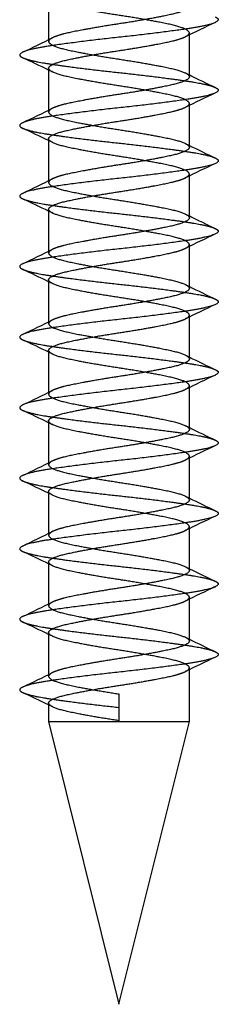
# Model space of a CAD drawing. Units: millimetres. Extents: x -346 to 630, y -659 to 302.
# Drawn here: x -22 to -17, y -193 to -172 of the extents above; entities that cross this region are included whole.
import ezdxf
from ezdxf.lldxf.tags import DXFTag

# ---------------------------------------------------------------- set-up
doc = ezdxf.new("R2010")
doc.units = ezdxf.units.MM
doc.layers.add('Default', color=7, linetype='Continuous')
tags = doc.linetypes.add('HIDDEN2', pattern=[4.7625, 3.175, -1.5875]).pattern_tags.tags
tags[6:7] = [DXFTag(74, 4), DXFTag(75, 0), DXFTag(340, '0'), DXFTag(46, 0.0), DXFTag(50, 0.0), DXFTag(44, 0.0), DXFTag(45, 0.0)]
tags[4:5] = [DXFTag(74, 4), DXFTag(75, 0), DXFTag(340, '0'), DXFTag(46, 0.0), DXFTag(50, 0.0), DXFTag(44, 0.0), DXFTag(45, 0.0)]

msp = doc.modelspace()

# ---------------------------------------------------------------- linework, layer by layer
at = {"layer": 'Default', "color": 7, "linetype": 'HIDDEN2'}
for p, q in [((-21, -171.944), (-21, -172.836)), ((-18, -172.733), (-18, -172.694)), ((-18, -173.625), (-18, -172.733)), ((-21, -172.836), (-21, -172.875)), ((-21, -173.444), (-21, -174.336)), ((-18, -174.233), (-18, -174.194)), ((-21, -174.336), (-21, -174.375)), ((-18, -175.125), (-18, -174.233)), ((-21, -174.944), (-21, -175.836)), ((-21, -175.836), (-21, -175.875)), ((-18, -175.734), (-18, -175.694)), ((-18, -176.625), (-18, -175.734)), ((-21, -176.444), (-21, -177.336)), ((-21, -177.336), (-21, -177.375)), ((-18, -177.233), (-18, -177.194)), ((-18, -178.125), (-18, -177.233)), ((-21, -177.944), (-21, -178.836)), ((-18, -178.733), (-18, -178.694)), ((-18, -179.625), (-18, -178.733)), ((-21, -178.836), (-21, -178.875)), ((-21, -179.444), (-21, -180.336)), ((-18, -180.233), (-18, -180.194)), ((-18, -181.125), (-18, -180.233)), ((-21, -180.336), (-21, -180.375)), ((-21, -180.944), (-21, -181.836)), ((-18, -181.733), (-18, -181.694)), ((-18, -182.625), (-18, -181.733)), ((-21, -181.836), (-21, -181.875)), ((-21, -182.444), (-21, -183.336)), ((-18, -183.233), (-18, -183.194)), ((-21, -183.336), (-21, -183.375)), ((-18, -184.125), (-18, -183.233)), ((-21, -183.944), (-21, -184.836)), ((-21, -184.836), (-21, -184.875)), ((-18, -184.733), (-18, -184.694)), ((-18, -185.625), (-18, -184.733)), ((-21, -185.444), (-21, -186.336)), ((-21, -186.336), (-21, -186.375)), ((-18, -186.233), (-18, -186.194)), ((-18, -187.334), (-18, -186.233)), ((-19.5, -186.75), (-19.5, -187.319)), ((-21, -186.944), (-21, -187.334)), ((-21, -187.334), (-18, -187.334)), ((-21, -187.334), (-19.5, -193.35)), ((-19.5, -193.35), (-18, -187.334))]:
    msp.add_line(p, q, dxfattribs=at)
for centre, radius, start, end in [((9.182, -228.971), 62.462, 115.23234, 115.8845), ((-49.087, -115.349), 63.982, 295.4865, 296.12356), ((-48.201, -229.762), 62.507, 64.20406, 64.76716), ((-48.201, -229.762), 62.507, 64.1157, 64.20406), ((9.695, -116.91), 63.081, 243.87164, 243.95747), ((9.695, -116.91), 63.081, 243.95747, 244.51828), ((8.555, -229.161), 61.01, 115.22481, 115.89229), ((-46.85, -121.476), 58.842, 295.45864, 296.15165), ((-48.108, -231.068), 62.292, 64.20323, 64.76863), ((-48.108, -231.068), 62.292, 64.11454, 64.20323), ((10.248, -117.267), 64.351, 243.87796, 243.96217), ((10.248, -117.267), 64.351, 243.96217, 244.51182), ((9.266, -232.148), 62.658, 115.23365, 115.88336), ((-48.647, -119.259), 62.971, 295.48124, 296.12896), ((-48.203, -232.766), 62.512, 64.20414, 64.76729), ((-48.203, -232.766), 62.512, 64.11571, 64.20414), ((10.071, -119.131), 63.946, 243.87632, 243.96074), ((10.071, -119.131), 63.946, 243.96074, 244.51367), ((9.19, -233.489), 62.482, 115.23264, 115.88446), ((-48.775, -120.495), 63.264, 295.48273, 296.12746), ((-48.073, -233.994), 62.21, 64.20293, 64.7687), ((-48.073, -233.994), 62.21, 64.11421, 64.20293), ((9.221, -122.39), 61.992, 243.86592, 243.95334), ((9.221, -122.39), 61.992, 243.95334, 244.52375), ((8.998, -234.588), 62.037, 115.2301, 115.88674), ((-49.006, -121.517), 63.796, 295.48557, 296.12476), ((-48.206, -235.773), 62.52, 64.20411, 64.76708), ((-48.206, -235.773), 62.52, 64.11578, 64.20411), ((9.681, -122.939), 63.049, 243.8715, 243.95735), ((9.681, -122.939), 63.049, 243.95735, 244.51849), ((8.772, -235.616), 61.514, 115.22756, 115.88958), ((-46.219, -128.781), 57.393, 295.44995, 296.16032), ((-48.059, -236.964), 62.177, 64.20287, 64.76903), ((-48.059, -236.964), 62.177, 64.11395, 64.20287), ((10.129, -123.512), 64.078, 243.87662, 243.96112), ((10.129, -123.512), 64.078, 243.96112, 244.5131), ((9.381, -238.388), 62.924, 115.23501, 115.88183), ((-48.913, -124.708), 63.583, 295.48437, 296.12586), ((-47.963, -238.264), 61.956, 64.20202, 64.77024), ((-47.963, -238.264), 61.956, 64.1128, 64.20202), ((10.447, -124.355), 64.808, 243.88041, 243.96378), ((10.447, -124.355), 64.808, 243.96378, 244.50941), ((9.388, -239.903), 62.941, 115.23495, 115.88208), ((-48.804, -126.434), 63.332, 295.4829, 296.12712), ((-48.524, -240.938), 63.256, 64.20696, 64.76333), ((-48.524, -240.938), 63.256, 64.11956, 64.20696), ((10.233, -126.298), 64.317, 243.87791, 243.96207), ((10.233, -126.298), 64.317, 243.96207, 244.51186), ((8.997, -240.586), 62.035, 115.23014, 115.88677), ((-48.928, -127.677), 63.617, 295.48465, 296.12567), ((-48.423, -242.227), 63.022, 64.20609, 64.76449), ((-48.423, -242.227), 63.022, 64.11861, 64.20609), ((9.88, -128.527), 63.506, 243.87379, 243.95905), ((9.88, -128.527), 63.506, 243.95905, 244.51613), ((9.054, -242.204), 62.166, 115.23098, 115.88611), ((-49.07, -128.884), 63.943, 295.48634, 296.12393), ((-48.54, -243.972), 63.294, 64.20709, 64.76325), ((-48.54, -243.972), 63.294, 64.11972, 64.20709)]:
    msp.add_arc(centre, radius, start, end, dxfattribs=at)
for points, weights, knots in [([(-18, -172.694), (-18, -172.601), (-18.439, -172.507), (-18.879, -172.413), (-19.5, -172.319), (-20.121, -172.226), (-20.561, -172.132), (-21, -172.038), (-21, -171.944)], [1, 0.923879532511, 1, 0.923879532511, 1, 0.923879532511, 1, 0.923879532511, 1], [0, 0, 0, 0.25, 0.25, 0.5, 0.5, 0.75, 0.75, 1, 1, 1]), ([(-18, -172.125), (-18, -172.219), (-18.439, -172.312), (-18.879, -172.406), (-19.5, -172.5), (-20.121, -172.594), (-20.561, -172.687), (-20.802, -172.739), (-20.915, -172.795)], [1, 0.923879532511, 1, 0.923879532511, 1, 0.923879532511, 1, 0.956634195913, 0.962679359103], [0, 0, 0, 0.2801356, 0.2801356, 0.5602712, 0.5602712, 0.8404068, 0.8404068, 1, 1, 1]), ([(-17.444, -172.354), (-17.383, -172.384), (-17.383, -172.411), (-17.383, -172.505), (-18.003, -172.599), (-18.623, -172.693), (-19.5, -172.786), (-20.377, -172.88), (-20.997, -172.974), (-21.617, -173.068), (-21.617, -173.161), (-21.617, -173.189), (-21.554, -173.219)], [0.967448694667, 0.976419790531, 1, 0.923879532511, 1, 0.923879532511, 1, 0.923879532511, 1, 0.923879532511, 1, 0.97611362002, 0.967218192339], [0, 0, 0, 0.066999, 0.066999, 0.283282, 0.283282, 0.499565, 0.499565, 0.715848, 0.715848, 0.932131, 0.932131, 1, 1, 1]), ([(-21, -173.444), (-21, -173.351), (-20.561, -173.257), (-20.121, -173.163), (-19.5, -173.069), (-18.879, -172.976), (-18.439, -172.882), (-18.2, -172.831), (-18.087, -172.775)], [1, 0.923879532511, 1, 0.923879532511, 1, 0.923879532511, 1, 0.957017620538, 0.962576323525], [0, 0, 0, 0.280531, 0.280531, 0.561063, 0.561063, 0.841594, 0.841594, 1, 1, 1]), ([(-21, -172.875), (-21, -172.969), (-20.561, -173.062), (-20.121, -173.156), (-19.5, -173.25), (-18.879, -173.344), (-18.439, -173.437), (-18, -173.531), (-18, -173.625)], [1, 0.923879532511, 1, 0.923879532511, 1, 0.923879532511, 1, 0.923879532511, 1], [0, 0, 0, 0.25, 0.25, 0.5, 0.5, 0.75, 0.75, 1, 1, 1]), ([(-21.554, -173.219), (-21.412, -173.286), (-20.997, -173.349), (-20.377, -173.443), (-19.5, -173.536), (-18.623, -173.63), (-18.003, -173.724), (-17.585, -173.787), (-17.444, -173.855)], [0.967218192339, 0.947765912491, 1, 0.923879532511, 1, 0.923879532511, 1, 0.947431609959, 0.967470121128], [0, 0, 0, 0.203211, 0.203211, 0.49935, 0.49935, 0.795488, 0.795488, 1, 1, 1]), ([(-18, -174.194), (-18, -174.101), (-18.439, -174.007), (-18.879, -173.913), (-19.5, -173.819), (-20.121, -173.726), (-20.561, -173.632), (-21, -173.538), (-21, -173.444)], [1, 0.923879532511, 1, 0.923879532511, 1, 0.923879532511, 1, 0.923879532511, 1], [0, 0, 0, 0.25, 0.25, 0.5, 0.5, 0.75, 0.75, 1, 1, 1]), ([(-18, -173.625), (-18, -173.719), (-18.439, -173.812), (-18.879, -173.906), (-19.5, -174), (-20.121, -174.094), (-20.561, -174.187), (-20.802, -174.239), (-20.915, -174.295)], [1, 0.923879532511, 1, 0.923879532511, 1, 0.923879532511, 1, 0.956675909076, 0.962667775248], [0, 0, 0, 0.280179, 0.280179, 0.560357, 0.560357, 0.840536, 0.840536, 1, 1, 1]), ([(-17.444, -173.855), (-17.383, -173.884), (-17.383, -173.911), (-17.383, -174.005), (-18.003, -174.099), (-18.623, -174.193), (-19.5, -174.286), (-20.377, -174.38), (-20.997, -174.474), (-21.617, -174.568), (-21.617, -174.661), (-21.617, -174.689), (-21.555, -174.719)], [0.967470121128, 0.976447922552, 1, 0.923879532511, 1, 0.923879532511, 1, 0.923879532511, 1, 0.923879532511, 1, 0.976184537229, 0.967271144445], [0, 0, 0, 0.066938, 0.066938, 0.283282, 0.283282, 0.499626, 0.499626, 0.71597, 0.71597, 0.932313, 0.932313, 1, 1, 1]), ([(-21, -174.944), (-21, -174.851), (-20.561, -174.757), (-20.121, -174.663), (-19.5, -174.569), (-18.879, -174.476), (-18.439, -174.382), (-18.2, -174.331), (-18.087, -174.275)], [1, 0.923879532511, 1, 0.923879532511, 1, 0.923879532511, 1, 0.95704117126, 0.962570246696], [0, 0, 0, 0.280556, 0.280556, 0.561112, 0.561112, 0.841667, 0.841667, 1, 1, 1]), ([(-21, -174.375), (-21, -174.469), (-20.561, -174.562), (-20.121, -174.656), (-19.5, -174.75), (-18.879, -174.844), (-18.439, -174.937), (-18, -175.031), (-18, -175.125)], [1, 0.923879532511, 1, 0.923879532511, 1, 0.923879532511, 1, 0.923879532511, 1], [0, 0, 0, 0.25, 0.25, 0.5, 0.5, 0.75, 0.75, 1, 1, 1]), ([(-21.555, -174.719), (-21.413, -174.786), (-20.997, -174.849), (-20.377, -174.943), (-19.5, -175.036), (-18.623, -175.13), (-18.003, -175.224), (-17.585, -175.287), (-17.444, -175.354)], [0.967271144445, 0.947694995283, 1, 0.923879532511, 1, 0.923879532511, 1, 0.947454958221, 0.967452335232], [0, 0, 0, 0.2034494, 0.2034494, 0.4995332, 0.4995332, 0.7956169, 0.7956169, 1, 1, 1]), ([(-18, -175.694), (-18, -175.601), (-18.439, -175.507), (-18.879, -175.413), (-19.5, -175.319), (-20.121, -175.226), (-20.561, -175.132), (-21, -175.038), (-21, -174.944)], [1, 0.923879532511, 1, 0.923879532511, 1, 0.923879532511, 1, 0.923879532511, 1], [0, 0, 0, 0.25, 0.25, 0.5, 0.5, 0.75, 0.75, 1, 1, 1]), ([(-18, -175.125), (-18, -175.219), (-18.439, -175.312), (-18.879, -175.406), (-19.5, -175.5), (-20.121, -175.594), (-20.561, -175.687), (-20.802, -175.739), (-20.915, -175.795)], [1, 0.923879532511, 1, 0.923879532511, 1, 0.923879532511, 1, 0.956677370515, 0.96266737106], [0, 0, 0, 0.28018, 0.28018, 0.56036, 0.56036, 0.84054, 0.84054, 1, 1, 1]), ([(-17.444, -175.354), (-17.383, -175.384), (-17.383, -175.411), (-17.383, -175.505), (-18.003, -175.599), (-18.623, -175.693), (-19.5, -175.786), (-20.377, -175.88), (-20.997, -175.974), (-21.617, -176.068), (-21.617, -176.161), (-21.617, -176.189), (-21.554, -176.219)], [0.967452335232, 0.97642457429, 1, 0.923879532511, 1, 0.923879532511, 1, 0.923879532511, 1, 0.923879532511, 1, 0.976140480633, 0.967238217395], [0, 0, 0, 0.0669915, 0.0669915, 0.2832939, 0.2832939, 0.4995964, 0.4995964, 0.7158988, 0.7158988, 0.9322013, 0.9322013, 1, 1, 1]), ([(-21, -176.444), (-21, -176.351), (-20.561, -176.257), (-20.121, -176.163), (-19.5, -176.069), (-18.879, -175.976), (-18.439, -175.882), (-18.2, -175.831), (-18.086, -175.775)], [1, 0.923879532511, 1, 0.923879532511, 1, 0.923879532511, 1, 0.957002911251, 0.962580133771], [0, 0, 0, 0.280516, 0.280516, 0.561033, 0.561033, 0.841549, 0.841549, 1, 1, 1]), ([(-21, -175.875), (-21, -175.969), (-20.561, -176.062), (-20.121, -176.156), (-19.5, -176.25), (-18.879, -176.344), (-18.439, -176.437), (-18, -176.531), (-18, -176.625)], [1, 0.923879532511, 1, 0.923879532511, 1, 0.923879532511, 1, 0.923879532511, 1], [0, 0, 0, 0.25, 0.25, 0.5, 0.5, 0.75, 0.75, 1, 1, 1]), ([(-21.554, -176.219), (-21.412, -176.286), (-20.997, -176.349), (-20.377, -176.443), (-19.5, -176.536), (-18.623, -176.63), (-18.003, -176.724), (-17.586, -176.787), (-17.444, -176.854)], [0.967238217395, 0.947739051878, 1, 0.923879532511, 1, 0.923879532511, 1, 0.947499868153, 0.967418204949], [0, 0, 0, 0.203348, 0.203348, 0.499535, 0.499535, 0.795721, 0.795721, 1, 1, 1]), ([(-18, -177.194), (-18, -177.101), (-18.439, -177.007), (-18.879, -176.913), (-19.5, -176.819), (-20.121, -176.726), (-20.561, -176.632), (-21, -176.538), (-21, -176.444)], [1, 0.923879532511, 1, 0.923879532511, 1, 0.923879532511, 1, 0.923879532511, 1], [0, 0, 0, 0.25, 0.25, 0.5, 0.5, 0.75, 0.75, 1, 1, 1]), ([(-18, -176.625), (-18, -176.719), (-18.439, -176.812), (-18.879, -176.906), (-19.5, -177), (-20.121, -177.094), (-20.561, -177.187), (-20.802, -177.239), (-20.915, -177.295)], [1, 0.923879532511, 1, 0.923879532511, 1, 0.923879532511, 1, 0.956657222363, 0.962672953292], [0, 0, 0, 0.280159, 0.280159, 0.560319, 0.560319, 0.840478, 0.840478, 1, 1, 1]), ([(-17.444, -176.854), (-17.383, -176.884), (-17.383, -176.911), (-17.383, -177.005), (-18.003, -177.099), (-18.623, -177.193), (-19.5, -177.286), (-20.377, -177.38), (-20.997, -177.474), (-21.617, -177.568), (-21.617, -177.661), (-21.617, -177.689), (-21.554, -177.719)], [0.967418204949, 0.976379664358, 1, 0.923879532511, 1, 0.923879532511, 1, 0.923879532511, 1, 0.923879532511, 1, 0.976106917361, 0.9672132013], [0, 0, 0, 0.067104, 0.067104, 0.283358, 0.283358, 0.499613, 0.499613, 0.715867, 0.715867, 0.932121, 0.932121, 1, 1, 1]), ([(-21, -177.944), (-21, -177.851), (-20.561, -177.757), (-20.121, -177.663), (-19.5, -177.569), (-18.879, -177.476), (-18.439, -177.382), (-18.2, -177.331), (-18.087, -177.275)], [1, 0.923879532511, 1, 0.923879532511, 1, 0.923879532511, 1, 0.957052501412, 0.962567333543], [0, 0, 0, 0.280568, 0.280568, 0.561135, 0.561135, 0.841703, 0.841703, 1, 1, 1]), ([(-21, -177.375), (-21, -177.469), (-20.561, -177.562), (-20.121, -177.656), (-19.5, -177.75), (-18.879, -177.844), (-18.439, -177.937), (-18, -178.031), (-18, -178.125)], [1, 0.923879532511, 1, 0.923879532511, 1, 0.923879532511, 1, 0.923879532511, 1], [0, 0, 0, 0.25, 0.25, 0.5, 0.5, 0.75, 0.75, 1, 1, 1]), ([(-21.554, -177.719), (-21.412, -177.786), (-20.997, -177.849), (-20.377, -177.943), (-19.5, -178.036), (-18.623, -178.13), (-18.003, -178.224), (-17.586, -178.287), (-17.444, -178.354)], [0.9672132013, 0.947772615151, 1, 0.923879532511, 1, 0.923879532511, 1, 0.947484088095, 0.967430185271], [0, 0, 0, 0.203232, 0.203232, 0.499439, 0.499439, 0.795645, 0.795645, 1, 1, 1]), ([(-18, -178.694), (-18, -178.601), (-18.439, -178.507), (-18.879, -178.413), (-19.5, -178.319), (-20.121, -178.226), (-20.561, -178.132), (-21, -178.038), (-21, -177.944)], [1, 0.923879532511, 1, 0.923879532511, 1, 0.923879532511, 1, 0.923879532511, 1], [0, 0, 0, 0.25, 0.25, 0.5, 0.5, 0.75, 0.75, 1, 1, 1]), ([(-18, -178.125), (-18, -178.219), (-18.439, -178.312), (-18.879, -178.406), (-19.5, -178.5), (-20.121, -178.594), (-20.561, -178.687), (-20.802, -178.739), (-20.915, -178.795)], [1, 0.923879532511, 1, 0.923879532511, 1, 0.923879532511, 1, 0.956687765635, 0.962664499338], [0, 0, 0, 0.280191, 0.280191, 0.560382, 0.560382, 0.840573, 0.840573, 1, 1, 1]), ([(-17.444, -178.354), (-17.383, -178.384), (-17.383, -178.411), (-17.383, -178.505), (-18.003, -178.599), (-18.623, -178.693), (-19.5, -178.786), (-20.377, -178.88), (-20.997, -178.974), (-21.617, -179.068), (-21.617, -179.161), (-21.617, -179.189), (-21.554, -179.219)], [0.967430185271, 0.976395444416, 1, 0.923879532511, 1, 0.923879532511, 1, 0.923879532511, 1, 0.923879532511, 1, 0.976119414215, 0.967222508806], [0, 0, 0, 0.067065, 0.067065, 0.283336, 0.283336, 0.499608, 0.499608, 0.715879, 0.715879, 0.932151, 0.932151, 1, 1, 1]), ([(-21, -179.444), (-21, -179.351), (-20.561, -179.257), (-20.121, -179.163), (-19.5, -179.069), (-18.879, -178.976), (-18.439, -178.882), (-18.2, -178.831), (-18.087, -178.775)], [1, 0.923879532512, 1, 0.923879532511, 1, 0.923879532511, 1, 0.957016268868, 0.962576673183], [0, 0, 0, 0.28053, 0.28053, 0.56106, 0.56106, 0.84159, 0.84159, 1, 1, 1]), ([(-21, -178.875), (-21, -178.969), (-20.561, -179.062), (-20.121, -179.156), (-19.5, -179.25), (-18.879, -179.344), (-18.439, -179.437), (-18, -179.531), (-18, -179.625)], [1, 0.923879532512, 1, 0.923879532511, 1, 0.923879532511, 1, 0.923879532511, 1], [0, 0, 0, 0.25, 0.25, 0.5, 0.5, 0.75, 0.75, 1, 1, 1]), ([(-21.554, -179.219), (-21.412, -179.286), (-20.997, -179.349), (-20.377, -179.443), (-19.5, -179.536), (-18.623, -179.63), (-18.003, -179.724), (-17.585, -179.787), (-17.444, -179.855)], [0.967222508806, 0.947760118296, 1, 0.923879532511, 1, 0.923879532511, 1, 0.947427573879, 0.967473198577], [0, 0, 0, 0.203226, 0.203226, 0.499353, 0.499353, 0.79548, 0.79548, 1, 1, 1]), ([(-18, -180.194), (-18, -180.101), (-18.439, -180.007), (-18.879, -179.913), (-19.5, -179.819), (-20.121, -179.726), (-20.561, -179.632), (-21, -179.538), (-21, -179.444)], [1, 0.923879532511, 1, 0.923879532511, 1, 0.923879532511, 1, 0.923879532511, 1], [0, 0, 0, 0.25, 0.25, 0.5, 0.5, 0.75, 0.75, 1, 1, 1]), ([(-18, -179.625), (-18, -179.719), (-18.439, -179.812), (-18.879, -179.906), (-19.5, -180), (-20.121, -180.094), (-20.561, -180.187), (-20.802, -180.239), (-20.915, -180.295)], [1, 0.923879532511, 1, 0.923879532511, 1, 0.923879532511, 1, 0.956668351565, 0.962669867206], [0, 0, 0, 0.2801708, 0.2801708, 0.5603416, 0.5603416, 0.8405125, 0.8405125, 1, 1, 1]), ([(-17.444, -179.855), (-17.383, -179.884), (-17.383, -179.911), (-17.383, -180.005), (-18.003, -180.099), (-18.623, -180.193), (-19.5, -180.286), (-20.377, -180.38), (-20.997, -180.474), (-21.617, -180.568), (-21.617, -180.661), (-21.617, -180.689), (-21.554, -180.719)], [0.967473198577, 0.976451958632, 1, 0.923879532511, 1, 0.923879532511, 1, 0.923879532511, 1, 0.923879532511, 1, 0.976161393508, 0.967253834557], [0, 0, 0, 0.066923, 0.066923, 0.283255, 0.283255, 0.499587, 0.499587, 0.715919, 0.715919, 0.932251, 0.932251, 1, 1, 1]), ([(-21, -180.944), (-21, -180.851), (-20.561, -180.757), (-20.121, -180.663), (-19.5, -180.569), (-18.879, -180.476), (-18.439, -180.382), (-18.2, -180.331), (-18.087, -180.275)], [1, 0.923879532511, 1, 0.923879532511, 1, 0.923879532511, 1, 0.957033862649, 0.962572129429], [0, 0, 0, 0.280548, 0.280548, 0.561097, 0.561097, 0.841645, 0.841645, 1, 1, 1]), ([(-21, -180.375), (-21, -180.469), (-20.561, -180.562), (-20.121, -180.656), (-19.5, -180.75), (-18.879, -180.844), (-18.439, -180.937), (-18, -181.031), (-18, -181.125)], [1, 0.923879532511, 1, 0.923879532511, 1, 0.923879532511, 1, 0.923879532511, 1], [0, 0, 0, 0.25, 0.25, 0.5, 0.5, 0.75, 0.75, 1, 1, 1]), ([(-21.554, -180.719), (-21.412, -180.786), (-20.997, -180.849), (-20.377, -180.943), (-19.5, -181.036), (-18.623, -181.13), (-18.003, -181.224), (-17.585, -181.287), (-17.444, -181.354)], [0.967253834557, 0.947718139004, 1, 0.923879532511, 1, 0.923879532511, 1, 0.947458291189, 0.96744979863], [0, 0, 0, 0.20338, 0.20338, 0.499495, 0.499495, 0.795609, 0.795609, 1, 1, 1]), ([(-18, -181.694), (-18, -181.601), (-18.439, -181.507), (-18.879, -181.413), (-19.5, -181.319), (-20.121, -181.226), (-20.561, -181.132), (-21, -181.038), (-21, -180.944)], [1, 0.923879532511, 1, 0.923879532511, 1, 0.923879532511, 1, 0.923879532511, 1], [0, 0, 0, 0.25, 0.25, 0.5, 0.5, 0.75, 0.75, 1, 1, 1]), ([(-18, -181.125), (-18, -181.219), (-18.439, -181.312), (-18.879, -181.406), (-19.5, -181.5), (-20.121, -181.594), (-20.561, -181.687), (-20.802, -181.739), (-20.915, -181.795)], [1, 0.923879532511, 1, 0.923879532511, 1, 0.923879532511, 1, 0.956662020474, 0.962671621996], [0, 0, 0, 0.2801643, 0.2801643, 0.5603286, 0.5603286, 0.8404929, 0.8404929, 1, 1, 1]), ([(-17.444, -181.354), (-17.383, -181.384), (-17.383, -181.411), (-17.383, -181.505), (-18.003, -181.599), (-18.623, -181.693), (-19.5, -181.786), (-20.377, -181.88), (-20.997, -181.974), (-21.617, -182.068), (-21.617, -182.161), (-21.617, -182.189), (-21.554, -182.219)], [0.96744979863, 0.976421241322, 1, 0.923879532511, 1, 0.923879532511, 1, 0.923879532511, 1, 0.923879532511, 1, 0.976157256569, 0.967250743381], [0, 0, 0, 0.0670035, 0.0670035, 0.2833142, 0.2833142, 0.4996249, 0.4996249, 0.7159356, 0.7159356, 0.9322463, 0.9322463, 1, 1, 1]), ([(-21, -182.444), (-21, -182.351), (-20.561, -182.257), (-20.121, -182.163), (-19.5, -182.069), (-18.879, -181.976), (-18.439, -181.882), (-18.2, -181.831), (-18.086, -181.775)], [1, 0.923879532511, 1, 0.923879532511, 1, 0.923879532511, 1, 0.956975461062, 0.962587274787], [0, 0, 0, 0.280488, 0.280488, 0.560976, 0.560976, 0.841464, 0.841464, 1, 1, 1]), ([(-21, -181.875), (-21, -181.969), (-20.561, -182.062), (-20.121, -182.156), (-19.5, -182.25), (-18.879, -182.344), (-18.439, -182.437), (-18, -182.531), (-18, -182.625)], [1, 0.923879532511, 1, 0.923879532511, 1, 0.923879532511, 1, 0.923879532511, 1], [0, 0, 0, 0.25, 0.25, 0.5, 0.5, 0.75, 0.75, 1, 1, 1]), ([(-21.554, -182.219), (-21.412, -182.286), (-20.997, -182.349), (-20.377, -182.443), (-19.5, -182.536), (-18.623, -182.63), (-18.003, -182.724), (-17.586, -182.787), (-17.444, -182.854)], [0.967250743381, 0.947722275942, 1, 0.923879532511, 1, 0.923879532511, 1, 0.947477400265, 0.967435266663], [0, 0, 0, 0.203383, 0.203383, 0.499524, 0.499524, 0.795665, 0.795665, 1, 1, 1]), ([(-18, -183.194), (-18, -183.101), (-18.439, -183.007), (-18.879, -182.913), (-19.5, -182.819), (-20.121, -182.726), (-20.561, -182.632), (-21, -182.538), (-21, -182.444)], [1, 0.923879532511, 1, 0.923879532511, 1, 0.923879532511, 1, 0.923879532511, 1], [0, 0, 0, 0.25, 0.25, 0.5, 0.5, 0.75, 0.75, 1, 1, 1]), ([(-18, -182.625), (-18, -182.719), (-18.439, -182.812), (-18.879, -182.906), (-19.5, -183), (-20.121, -183.094), (-20.561, -183.187), (-20.802, -183.239), (-20.915, -183.295)], [1, 0.923879532511, 1, 0.923879532511, 1, 0.923879532511, 1, 0.956652598298, 0.962674237441], [0, 0, 0, 0.280155, 0.280155, 0.560309, 0.560309, 0.840464, 0.840464, 1, 1, 1]), ([(-17.444, -182.854), (-17.383, -182.884), (-17.383, -182.911), (-17.383, -183.005), (-18.003, -183.099), (-18.623, -183.193), (-19.5, -183.286), (-20.377, -183.38), (-20.997, -183.474), (-21.617, -183.568), (-21.617, -183.661), (-21.617, -183.689), (-21.554, -183.719)], [0.967435266663, 0.976402132246, 1, 0.923879532511, 1, 0.923879532511, 1, 0.923879532511, 1, 0.923879532511, 1, 0.976118838106, 0.967222079546], [0, 0, 0, 0.067047, 0.067047, 0.283322, 0.283322, 0.499598, 0.499598, 0.715873, 0.715873, 0.932148, 0.932148, 1, 1, 1]), ([(-21, -183.944), (-21, -183.851), (-20.561, -183.757), (-20.121, -183.663), (-19.5, -183.569), (-18.879, -183.476), (-18.439, -183.382), (-18.2, -183.331), (-18.087, -183.276)], [1, 0.923879532511, 1, 0.923879532511, 1, 0.923879532511, 1, 0.957060178093, 0.962565363586], [0, 0, 0, 0.2805755, 0.2805755, 0.5611509, 0.5611509, 0.8417264, 0.8417264, 1, 1, 1]), ([(-21, -183.375), (-21, -183.469), (-20.561, -183.562), (-20.121, -183.656), (-19.5, -183.75), (-18.879, -183.844), (-18.439, -183.937), (-18, -184.031), (-18, -184.125)], [1, 0.923879532511, 1, 0.923879532511, 1, 0.923879532511, 1, 0.923879532511, 1], [0, 0, 0, 0.25, 0.25, 0.5, 0.5, 0.75, 0.75, 1, 1, 1]), ([(-21.554, -183.719), (-21.412, -183.786), (-20.997, -183.849), (-20.377, -183.943), (-19.5, -184.036), (-18.623, -184.13), (-18.003, -184.224), (-17.586, -184.287), (-17.444, -184.354)], [0.967222079546, 0.947760694405, 1, 0.923879532511, 1, 0.923879532511, 1, 0.947476447063, 0.967435991094], [0, 0, 0, 0.203263, 0.203263, 0.499447, 0.499447, 0.795631, 0.795631, 1, 1, 1]), ([(-18, -184.694), (-18, -184.601), (-18.439, -184.507), (-18.879, -184.413), (-19.5, -184.319), (-20.121, -184.226), (-20.561, -184.132), (-21, -184.038), (-21, -183.944)], [1, 0.923879532511, 1, 0.923879532511, 1, 0.923879532511, 1, 0.923879532511, 1], [0, 0, 0, 0.25, 0.25, 0.5, 0.5, 0.75, 0.75, 1, 1, 1]), ([(-18, -184.125), (-18, -184.219), (-18.439, -184.312), (-18.879, -184.406), (-19.5, -184.5), (-20.121, -184.594), (-20.561, -184.687), (-20.802, -184.739), (-20.915, -184.795)], [1, 0.923879532511, 1, 0.923879532511, 1, 0.923879532511, 1, 0.956689343937, 0.962664063818], [0, 0, 0, 0.2801925, 0.2801925, 0.560385, 0.560385, 0.8405774, 0.8405774, 1, 1, 1]), ([(-17.444, -184.354), (-17.383, -184.384), (-17.383, -184.411), (-17.383, -184.505), (-18.003, -184.599), (-18.623, -184.693), (-19.5, -184.786), (-20.377, -184.88), (-20.997, -184.974), (-21.617, -185.068), (-21.617, -185.161), (-21.617, -185.189), (-21.554, -185.219)], [0.967435991094, 0.976403085448, 1, 0.923879532511, 1, 0.923879532511, 1, 0.923879532511, 1, 0.923879532511, 1, 0.97610247145, 0.967209892019], [0, 0, 0, 0.067041, 0.067041, 0.283307, 0.283307, 0.499573, 0.499573, 0.715839, 0.715839, 0.932105, 0.932105, 1, 1, 1]), ([(-21, -185.444), (-21, -185.351), (-20.561, -185.257), (-20.121, -185.163), (-19.5, -185.069), (-18.879, -184.976), (-18.439, -184.882), (-18.2, -184.831), (-18.087, -184.775)], [1, 0.923879532511, 1, 0.923879532511, 1, 0.923879532511, 1, 0.957019908061, 0.962575731994], [0, 0, 0, 0.2805338, 0.2805338, 0.5610676, 0.5610676, 0.8416015, 0.8416015, 1, 1, 1]), ([(-21, -184.875), (-21, -184.969), (-20.561, -185.062), (-20.121, -185.156), (-19.5, -185.25), (-18.879, -185.344), (-18.439, -185.437), (-18, -185.531), (-18, -185.625)], [1, 0.923879532511, 1, 0.923879532511, 1, 0.923879532511, 1, 0.923879532511, 1], [0, 0, 0, 0.25, 0.25, 0.5, 0.5, 0.75, 0.75, 1, 1, 1]), ([(-21.554, -185.219), (-21.412, -185.286), (-20.997, -185.349), (-20.377, -185.443), (-19.5, -185.536), (-18.623, -185.63), (-18.003, -185.724), (-17.585, -185.787), (-17.444, -185.855)], [0.967209892019, 0.947777061061, 1, 0.923879532511, 1, 0.923879532511, 1, 0.947437459797, 0.967465662235], [0, 0, 0, 0.203181, 0.203181, 0.499339, 0.499339, 0.795498, 0.795498, 1, 1, 1]), ([(-18, -186.194), (-18, -186.101), (-18.439, -186.007), (-18.879, -185.913), (-19.5, -185.819), (-20.121, -185.726), (-20.561, -185.632), (-21, -185.538), (-21, -185.444)], [1, 0.923879532511, 1, 0.923879532511, 1, 0.923879532511, 1, 0.923879532511, 1], [0, 0, 0, 0.25, 0.25, 0.5, 0.5, 0.75, 0.75, 1, 1, 1]), ([(-18, -185.625), (-18, -185.719), (-18.439, -185.812), (-18.879, -185.906), (-19.5, -186), (-20.121, -186.094), (-20.561, -186.187), (-20.802, -186.239), (-20.915, -186.295)], [1, 0.923879532511, 1, 0.923879532511, 1, 0.923879532511, 1, 0.95664359321, 0.96267674147], [0, 0, 0, 0.280145, 0.280145, 0.560291, 0.560291, 0.840436, 0.840436, 1, 1, 1]), ([(-17.444, -185.855), (-17.383, -185.884), (-17.383, -185.911), (-17.383, -186.005), (-18.003, -186.099), (-18.623, -186.193), (-19.5, -186.286), (-20.377, -186.38), (-20.997, -186.474), (-21.617, -186.568), (-21.617, -186.661), (-21.617, -186.689), (-21.554, -186.719)], [0.967465662235, 0.976442072715, 1, 0.923879532511, 1, 0.923879532511, 1, 0.923879532511, 1, 0.923879532511, 1, 0.976138153312, 0.967236480836], [0, 0, 0, 0.0669446, 0.0669446, 0.2832564, 0.2832564, 0.4995682, 0.4995682, 0.7158799, 0.7158799, 0.9321917, 0.9321917, 1, 1, 1]), ([(-21, -186.944), (-21, -186.851), (-20.561, -186.757), (-20.121, -186.663), (-19.5, -186.569), (-18.879, -186.476), (-18.439, -186.382), (-18.2, -186.331), (-18.087, -186.275)], [1, 0.923879532511, 1, 0.923879532511, 1, 0.923879532511, 1, 0.957030557164, 0.96257298186], [0, 0, 0, 0.280545, 0.280545, 0.56109, 0.56109, 0.841635, 0.841635, 1, 1, 1]), ([(-21, -186.375), (-21, -186.469), (-20.561, -186.562), (-20.121, -186.656), (-19.5, -186.75)], [1, 0.923879532511, 1, 0.923879532511, 1], [0, 0, 0, 0.5, 0.5, 1, 1, 1]), ([(-21.554, -186.719), (-21.412, -186.786), (-20.997, -186.849), (-20.377, -186.943), (-19.5, -187.036)], [0.967236480836, 0.9477413792, 1, 0.923879532511, 1], [0, 0, 0, 0.407065, 0.407065, 1, 1, 1]), ([(-19.5, -187.319), (-20.121, -187.226), (-20.561, -187.132), (-21, -187.038), (-21, -186.944)], [1, 0.923879532511, 1, 0.923879532511, 1], [0, 0, 0, 0.5, 0.5, 1, 1, 1])]:
    msp.add_rational_spline(points, weights, degree=2, knots=knots, dxfattribs=at)
for points, weights in [([(-18.087, -172.775), (-18, -172.733), (-18, -172.694)], [0.962576323525, 0.966861911973, 1]), ([(-20.915, -172.795), (-21, -172.836), (-21, -172.875)], [0.962679359103, 0.967245336598, 1]), ([(-18.087, -174.275), (-18, -174.233), (-18, -174.194)], [0.962570246696, 0.966838361252, 1]), ([(-20.915, -174.295), (-21, -174.336), (-21, -174.375)], [0.962667775248, 0.967203623435, 1]), ([(-20.915, -175.795), (-21, -175.836), (-21, -175.875)], [0.96266737106, 0.967202161996, 1]), ([(-18.086, -175.775), (-18, -175.733), (-18, -175.694)], [0.962580133771, 0.96687662126, 1]), ([(-20.915, -177.295), (-21, -177.336), (-21, -177.375)], [0.962672953292, 0.967222310149, 1]), ([(-18.087, -177.275), (-18, -177.233), (-18, -177.194)], [0.962567333543, 0.966827031099, 1]), ([(-20.915, -178.795), (-21, -178.836), (-21, -178.875)], [0.962664499338, 0.967191766876, 1]), ([(-18.087, -178.775), (-18, -178.733), (-18, -178.694)], [0.962576673183, 0.966863263643, 1]), ([(-18.087, -180.275), (-18, -180.233), (-18, -180.194)], [0.962572129429, 0.966845669862, 1]), ([(-20.915, -180.295), (-21, -180.336), (-21, -180.375)], [0.962669867206, 0.967211180946, 1]), ([(-18.086, -181.775), (-18, -181.733), (-18, -181.694)], [0.962587274787, 0.96690407145, 1]), ([(-20.915, -181.795), (-21, -181.836), (-21, -181.875)], [0.962671621996, 0.967217512037, 1]), ([(-18.087, -183.276), (-18, -183.233), (-18, -183.194)], [0.962565363586, 0.966819354418, 1]), ([(-20.915, -183.295), (-21, -183.336), (-21, -183.375)], [0.962674237441, 0.967226934213, 1]), ([(-20.915, -184.795), (-21, -184.836), (-21, -184.875)], [0.962664063818, 0.967190188574, 1]), ([(-18.087, -184.775), (-18, -184.733), (-18, -184.694)], [0.962575731994, 0.96685962445, 1]), ([(-20.915, -186.295), (-21, -186.336), (-21, -186.375)], [0.96267674147, 0.967235939301, 1]), ([(-18.087, -186.275), (-18, -186.233), (-18, -186.194)], [0.96257298186, 0.966848975348, 1])]:
    msp.add_rational_spline(points, weights, degree=2, dxfattribs=at)

doc.saveas('drawing.dxf')
